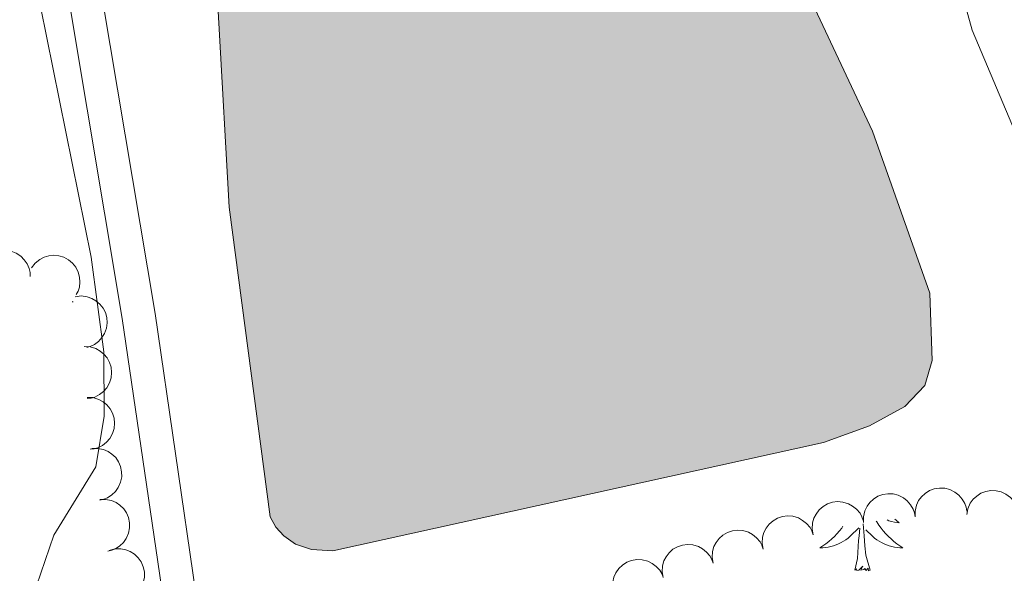
# Model space of a CAD drawing. Units: metres. Extents: x 603685 to 608184, y 701258 to 704295.
# Drawn here: x 607433 to 607528, y 702689 to 702742 of the extents above; entities that cross this region are included whole.
import ezdxf

# ---------------------------------------------------------------- set-up
doc = ezdxf.new("R2010")
doc.units = ezdxf.units.M
doc.header["$MEASUREMENT"] = 0
doc.linetypes.add('DGN Style 3', pattern=[78.722924, 56.23066, -22.492264])
for name, color, linetype, lineweight in [('Carátula', 7, 'Continuous', 0), ('Elementos auxiliares', 7, 'Continuous', 0), ('Entidades rústicas y varios', 7, 'Continuous', 0), ('Hidrografía', 7, 'Continuous', 0), ('Relieve y altimetría', 7, 'Continuous', 0), ('Viales y ferrocarril', 7, 'Continuous', 0)]:
    doc.layers.add(name, color=color, linetype=linetype, lineweight=lineweight)

msp = doc.modelspace()

# ---------------------------------------------------------------- hatches: boundary and pattern name
at = {"layer": 'Hidrografía', "linetype": 'Continuous', "lineweight": 0}
msp.add_hatch(color=154, dxfattribs=at).paths.add_polyline_path([(607463.0660000001, 702691.183), (607461.02, 702691.3230000001), (607459.493, 702691.8230000001), (607458.3700000001, 702692.622), (607457.5959999999, 702693.4850000001), (607457.054, 702694.4680000001), (607453.1059999999, 702724.2450000001), (607450.108, 702777.3389999999), (607447.7990000001, 702796.514), (607443.862, 702818.6980000001), (607444.6680000001, 702826.304), (607446.2590000001, 702828.8999999999), (607447.4739999999, 702829.621), (607448.406, 702829.754), (607449.5449999999, 702821.0719999999), (607452.7390000001, 702815.227), (607454.8829999999, 702812.7520000001), (607461.662, 702809.0120000001), (607473.7209999999, 702807.3459999999), (607478.064, 702806.0760000001), (607482.185, 702804.102), (607485.506, 702801.121), (607486.0419999999, 702783.2010000001), (607487.1300000001, 702777.5549999999), (607488.9310000001, 702774.665), (607495.05, 702768.5190000001), (607501.5290000001, 702758.3500000001), (607508.1610000001, 702746.023), (607514.946, 702731.537), (607520.4650000001, 702715.979), (607520.6910000001, 702709.5), (607519.9720000001, 702707.0930000001), (607518.0789999999, 702705.0760000001), (607514.665, 702703.2080000001), (607510.253, 702701.615)])

# ---------------------------------------------------------------- linework, layer by layer
at = {"layer": 'Carátula', "color": 7, "linetype": 'Continuous', "lineweight": 0}
msp.add_3dface([(603729.8770000001, 701257.571), (608184.354, 701325.442), (608139.1070000001, 704295.108), (603684.6300000001, 704227.237)], dxfattribs=at)
at = {"layer": 'Elementos auxiliares', "color": 250, "linetype": 'Continuous', "lineweight": 0}
msp.add_3dface([(604595.6699999999, 701664.8200000001), (604561.02, 703978.02), (607985.8, 704030.22), (608021.6200000001, 701717.02)], dxfattribs=at)
at = {"layer": 'Entidades rústicas y varios', "color": 92, "linetype": 'Continuous', "lineweight": 0, "flags": 128}
for points, elevation in [([(607428.9829116224, 702717.6042638056), (607429.0467678565, 702718.1627299024), (607429.253540467, 702718.7109534768), (607429.5115899607, 702719.1182260623), (607429.8203943989, 702719.4395542729), (607430.21448267, 702719.7356402986), (607430.6593258856, 702719.9457819494), (607431.13586827, 702720.0636446066), (607431.6380100993, 702720.0777808521), (607432.1393523244, 702719.9999205726), (607432.6132959961, 702719.8187945227), (607433.0736754504, 702719.515281742), (607433.4032425995, 702719.1764045602), (607433.6862248201, 702718.77042973), (607433.8908406049, 702718.3226344299), (607433.9660957677, 702717.9489662475), (607433.98272277, 702717.5608070758)], 435.8206351090998), ([(607434.1047117622, 702718.3913432909), (607434.4424673487, 702718.8406573944), (607434.8982934717, 702719.2087966965), (607435.3269956934, 702719.429420596), (607435.7559671092, 702719.5502325348), (607436.2457126144, 702719.6061059635), (607436.7357273134, 702719.5621674317), (607437.2063705153, 702719.4225994321), (607437.646587197, 702719.1806169467), (607438.0395475083, 702718.8596988202), (607438.3566075058, 702718.4635899868), (607438.6000196675, 702717.9687973338), (607438.712714887, 702717.5097199574), (607438.7512704921, 702717.0163560295), (607438.7010720132, 702716.5265924511), (607438.5768309438, 702716.166237894), (607438.3946922596, 702715.8230622835)], 434.6200812697309), ([(607438.3093487697, 702715.627163087), (607438.8674732149, 702715.6939396064), (607439.4486205075, 702715.6192949519), (607439.9044591978, 702715.4622230309), (607440.2883899764, 702715.2359286265), (607440.6674459318, 702714.9208269247), (607440.9745939756, 702714.5365027396), (607441.1992719912, 702714.1000350553), (607441.3289337244, 702713.6147165159), (607441.3688987189, 702713.1089408253), (607441.3020623329, 702712.6059874005), (607441.1130132852, 702712.0879818914), (607440.8593600071, 702711.6890931041), (607440.5296680462, 702711.3200433636), (607440.1411959855, 702711.017590544), (607439.7949894937, 702710.8581154211), (607439.4211504536, 702710.7523403191)], 433.4775761849015), ([(607439.1634628943, 702710.8316800531), (607439.7249236389, 702710.8047759191), (607440.2855849625, 702710.6345910782), (607440.7089819559, 702710.4039496114), (607441.0499671886, 702710.1169982722), (607441.3713869152, 702709.7432846662), (607441.6103948813, 702709.3132611876), (607441.7594141187, 702708.8455245984), (607441.8066200237, 702708.3454067598), (607441.761976786, 702707.8400225188), (607441.6124863101, 702707.355170121), (607441.3399811599, 702706.8757848965), (607441.0235655832, 702706.5245962965), (607440.6371274886, 702706.215468331), (607440.2037940901, 702705.9817796156), (607439.8358993335, 702705.8820565082), (607439.4496804283, 702705.8398788229)], 432.4127875980064), ([(607439.443497916, 702705.9477054495), (607440.0049586606, 702705.9208013152), (607440.5656199842, 702705.7506164743), (607440.9890169776, 702705.5199750077), (607441.3300022103, 702705.2330236686), (607441.6514219369, 702704.8593100626), (607441.890429903, 702704.429286584), (607442.0394491407, 702703.9615499948), (607442.0866550456, 702703.4614321562), (607442.0420118077, 702702.9560479149), (607441.8925213318, 702702.4711955173), (607441.6200161816, 702701.9918102929), (607441.3036006051, 702701.6406216929), (607440.9171625103, 702701.3314937274), (607440.4838291118, 702701.097805012), (607440.1159343552, 702700.9980819046), (607439.72971545, 702700.9559042191)], 431.3791665576239), ([(607439.8920106003, 702701.0201810568), (607440.4534123281, 702701.0482897745), (607441.028024463, 702700.9337258416), (607441.4719394208, 702700.7455769375), (607441.8393417175, 702700.4933319129), (607442.1957534107, 702700.1528275737), (607442.4756524423, 702699.7482271141), (607442.6696802585, 702699.2972975667), (607442.7655476849, 702698.8041893772), (607442.7705206559, 702698.2968615547), (607442.6691414916, 702697.7997182), (607442.444802369, 702697.2959908848), (607442.1642316184, 702696.9155538941), (607441.8098621846, 702696.5701312481), (607441.4014476887, 702696.2952024403), (607441.0450630072, 702696.1599944199), (607440.6648167456, 702696.0802649986)], 430.7161720985379), ([(607514.0890472548, 702693.9141312588), (607514.0864745434, 702694.4762303436), (607514.2270273548, 702695.0450439395), (607514.4351509935, 702695.4799520345), (607514.7038282517, 702695.8355143089), (607515.0601743287, 702696.1760873164), (607515.4770740252, 702696.4373145031), (607515.9363534546, 702696.6106542151), (607516.4333081059, 702696.6840185421), (607516.9403379664, 702696.665936217), (607517.4323618256, 702696.5420743101), (607517.925376228, 702696.2950802837), (607518.2926727724, 702695.997514327), (607518.6216381278, 702695.6278167549), (607518.8777269346, 702695.2073327801), (607518.9966031869, 702694.8451730271), (607519.0589739936, 702694.4616969749)], 431.0850102269771), ([(607519.0469853925, 702694.4603761213), (607519.0444126809, 702695.0224752061), (607519.1849654922, 702695.5912888022), (607519.3930891312, 702696.026196897), (607519.6617663892, 702696.3817591716), (607520.0181124664, 702696.7223321788), (607520.4350121627, 702696.9835593658), (607520.8942915921, 702697.1568990776), (607521.3912462434, 702697.2302634045), (607521.8982761039, 702697.2121810794), (607522.3902999633, 702697.0883191726), (607522.8833143658, 702696.8413251461), (607523.2506109099, 702696.5437591895), (607523.5795762653, 702696.1740616173), (607523.8356650723, 702695.7535776426), (607523.9545413244, 702695.3914178896), (607524.0169121311, 702695.0079418377)], 431.4320923107781), ([(607524.0133912696, 702694.6873286464), (607524.1150991351, 702695.240155482), (607524.3586952239, 702695.7730390953), (607524.6438586493, 702696.1618093629), (607524.9738114895, 702696.461380929), (607525.3871329585, 702696.7299658568), (607525.8452438421, 702696.909352083), (607526.3287015029, 702696.9945162798), (607526.8306414383, 702696.974452602), (607527.3255239171, 702696.8626600178), (607527.7860448447, 702696.6497052677), (607528.2247054486, 702696.315570378), (607528.5304506235, 702695.9550538904), (607528.7851533201, 702695.5307650305), (607528.9588256187, 702695.0700849001), (607529.0084809223, 702694.6921621556), (607528.9986579337, 702694.303771233)], 431.7284842724978), ([(607440.6593247859, 702696.1153705933), (607441.2207265138, 702696.1434793109), (607441.7953386486, 702696.028915378), (607442.2392536064, 702695.8407664741), (607442.6066559032, 702695.5885214496), (607442.9630675963, 702695.2480171104), (607443.2429666279, 702694.8434166505), (607443.4369944441, 702694.3924871034), (607443.5328618705, 702693.8993789139), (607443.5378348415, 702693.3920510912), (607443.4364556773, 702692.8949077365), (607443.2121165546, 702692.3911804215), (607442.931545804, 702692.0107434306), (607442.5771763702, 702691.6653207846), (607442.1687618743, 702691.3903919768), (607441.8123771928, 702691.2551839564), (607441.4321309312, 702691.1754545353)], 430.1211399487217), ([(607509.2513361569, 702692.7394432831), (607509.1547449932, 702693.293187039), (607509.1981379513, 702693.8774994991), (607509.3305551726, 702694.3411008143), (607509.5359490388, 702694.7366072743), (607509.8302838304, 702695.1320052135), (607510.1975952666, 702695.4593082976), (607510.6213949437, 702695.707054304), (607511.0990673201, 702695.8625385503), (607511.601974413, 702695.9295512813), (607512.1077869185, 702695.8897648614), (607512.6351794112, 702695.7287480652), (607513.0470885816, 702695.4968362604), (607513.4332765958, 702695.1873959305), (607513.7561134929, 702694.8156909565), (607513.9339130931, 702694.4785284554), (607514.059570705, 702694.1108952623)], 430.8124989871812), ([(607504.4434819298, 702691.3680997824), (607504.3468907662, 702691.9218435383), (607504.3902837243, 702692.5061559984), (607504.5227009456, 702692.9697573138), (607504.7280948118, 702693.3652637736), (607505.0224296034, 702693.7606617128), (607505.3897410396, 702694.0879647969), (607505.8135407167, 702694.3357108033), (607506.2912130931, 702694.4911950498), (607506.7941201858, 702694.5582077806), (607507.2999326913, 702694.5184213608), (607507.8273251841, 702694.3574045647), (607508.2392343546, 702694.1254927597), (607508.6254223688, 702693.8160524298), (607508.9482592659, 702693.4443474561), (607509.126058866, 702693.1071849547), (607509.2517164778, 702692.7395517617)], 430.7496123159991), ([(607499.6356277028, 702689.9967562819), (607499.5390365392, 702690.5505000376), (607499.5824294973, 702691.1348124978), (607499.7148467186, 702691.5984138132), (607499.9202405845, 702691.9939202731), (607500.2145753764, 702692.3893182124), (607500.5818868123, 702692.7166212965), (607501.0056864896, 702692.9643673026), (607501.4833588661, 702693.1198515492), (607501.9862659588, 702693.1868642799), (607502.4920784642, 702693.1470778601), (607503.0194709571, 702692.9860610641), (607503.4313801276, 702692.7541492591), (607503.8175681417, 702692.4447089294), (607504.1404050388, 702692.0730039554), (607504.318204639, 702691.735841454), (607504.4438622508, 702691.368208261)], 430.6867256448167), ([(607441.5706612675, 702691.2401850403), (607442.1141571831, 702691.3836220985), (607442.700041868, 702691.3901899043), (607443.1732425012, 702691.2977687989), (607443.5848161122, 702691.1268326624), (607444.003862323, 702690.8672700045), (607444.3612815116, 702690.5291923159), (607444.6442478057, 702690.1280510358), (607444.8398798241, 702689.6653693274), (607444.9495131099, 702689.1700040153), (607444.9529835223, 702688.6626410224), (607444.8375040458, 702688.1234437113), (607444.641544525, 702687.6932668684), (607444.366146306, 702687.2821095737), (607444.0233103996, 702686.9287658441), (607443.7025292646, 702686.7228757923), (607443.3469440883, 702686.5663408688)], 429.6034092803645), ([(607494.8277734756, 702688.6254127813), (607494.7311823121, 702689.1791565372), (607494.7745752702, 702689.7634689973), (607494.9069924916, 702690.2270703125), (607495.1123863575, 702690.6225767725), (607495.4067211491, 702691.0179747117), (607495.7740325853, 702691.3452777958), (607496.1978322626, 702691.5930238022), (607496.6755046388, 702691.7485080485), (607497.1784117317, 702691.8155207795), (607497.6842242372, 702691.7757343596), (607498.2116167301, 702691.6147175634), (607498.6235259003, 702691.3828057584), (607499.0097139147, 702691.0733654287), (607499.3325508118, 702690.7016604547), (607499.510350412, 702690.3644979533), (607499.6360080238, 702689.9968647605)], 430.6238389736346), ([(607490.0886141453, 702687.0743816288), (607489.9684172068, 702687.6234851673), (607489.9867681721, 702688.2091192186), (607490.0992269963, 702688.6779619565), (607490.2875093503, 702689.0818948161), (607490.5646558146, 702689.4895249638), (607490.9176258089, 702689.8322452332), (607491.3304364898, 702690.097898375), (607491.8010183342, 702690.2736794257), (607492.3005974065, 702690.3621497627), (607492.8076490785, 702690.344043084), (607493.3414483212, 702690.2057404509), (607493.7629035497, 702689.9916663035), (607494.1619785612, 702689.6990340508), (607494.5004247301, 702689.3414834379), (607494.6924883942, 702689.0122376347), (607494.8337616415, 702688.6503179343)], 430.3603139113274)]:
    msp.add_lwpolyline(points, dxfattribs=dict(at, elevation=elevation))
for points in [[(607438.081, 702715.1710000001), (607438.0120000001, 702715.1259999999), (607438.1030000001, 702715.129)], [(607514.7339999999, 702689.3430000001), (607514.3049999999, 702690.783), (607514.2139999999, 702691.6869999999), (607514.1680000001, 702692.6359999999), (607514.0660000001, 702693.8)], [(607515.3189999999, 702694.05), (607515.3670000001, 702693.969), (607515.564, 702693.672), (607515.774, 702693.3840000001), (607515.997, 702693.1059999999), (607516.2320000001, 702692.838), (607516.4780000001, 702692.5800000001), (607516.736, 702692.335), (607517.0050000001, 702692.101), (607517.284, 702691.879), (607517.5730000001, 702691.6699999999), (607517.8630000001, 702691.479), (607517.598, 702691.4880000001), (607517.335, 702691.513), (607517.0730000001, 702691.554), (607516.814, 702691.611), (607516.5590000001, 702691.683), (607516.3090000001, 702691.77), (607516.065, 702691.8729999999), (607515.827, 702691.9890000001), (607515.5970000001, 702692.1200000001), (607515.375, 702692.2650000001), (607515.162, 702692.423), (607514.959, 702692.5930000001), (607514.301, 702693.213)], [(607517.112, 702694.247), (607517.227, 702694.139), (607517.524, 702693.881), (607517.328, 702693.906), (607517.061, 702693.953), (607516.798, 702694.0160000001), (607516.5390000001, 702694.095), (607516.3530000001, 702694.1640000001)], [(607512.118, 702693.557), (607511.9920000001, 702693.3840000001), (607511.7690000001, 702693.1059999999), (607511.534, 702692.838), (607511.288, 702692.5800000001), (607511.03, 702692.335), (607510.7609999999, 702692.101), (607510.4820000001, 702691.879), (607510.193, 702691.6699999999), (607509.9029999999, 702691.479), (607510.1680000001, 702691.4880000001), (607510.4310000001, 702691.513), (607510.693, 702691.554), (607510.952, 702691.611), (607511.2069999999, 702691.683), (607511.4569999999, 702691.77), (607511.7010000001, 702691.8729999999), (607511.939, 702691.9890000001), (607512.169, 702692.1200000001), (607512.3910000001, 702692.2650000001), (607512.604, 702692.423), (607512.807, 702692.5930000001), (607513.655, 702693.392)], [(607513.264, 702689.3430000001), (607513.5090000001, 702690.4610000001), (607513.622, 702692.203), (607513.6699999999, 702692.6359999999), (607513.733, 702693.3589999999)], [(607514.7339999999, 702689.3430000001), (607514.56, 702689.2749999999), (607514.541, 702689.514), (607514.351, 702689.2919999999), (607514.23, 702689.4950000001), (607514.1089999999, 702689.3870000001), (607513.8389999999, 702689.3330000001), (607514.0349999999, 702689.726), (607513.6499999999, 702689.3459999999), (607513.462, 702689.2919999999), (607513.4210000001, 702689.4539999999), (607513.264, 702689.3430000001)]]:
    msp.add_lwpolyline(points, dxfattribs=at)
at = {"layer": 'Hidrografía', "color": 142, "linetype": 'Continuous', "lineweight": 0, "elevation": 425.234, "flags": 128}
for points in [[(607508.1610000001, 702746.023), (607514.946, 702731.537), (607520.4650000001, 702715.979), (607520.6910000001, 702709.5), (607519.9720000001, 702707.0930000001), (607518.0789999999, 702705.0760000001), (607514.665, 702703.2080000001), (607510.253, 702701.615), (607463.0660000001, 702691.183), (607461.02, 702691.3230000001), (607459.493, 702691.8230000001), (607458.3700000001, 702692.622), (607457.5959999999, 702693.4850000001), (607457.054, 702694.4680000001), (607453.1059999999, 702724.2450000001), (607450.108, 702777.3389999999)], [(607450.108, 702777.3389999999), (607453.1059999999, 702724.2450000001), (607457.054, 702694.4680000001), (607457.5959999999, 702693.4850000001), (607458.3700000001, 702692.622), (607459.493, 702691.8230000001), (607461.02, 702691.3230000001), (607463.0660000001, 702691.183), (607510.253, 702701.615), (607514.665, 702703.2080000001), (607518.0789999999, 702705.0760000001), (607519.9720000001, 702707.0930000001), (607520.6910000001, 702709.5), (607520.4650000001, 702715.979), (607514.946, 702731.537), (607508.1610000001, 702746.023)]]:
    msp.add_lwpolyline(points, dxfattribs=at)
at = {"layer": 'Relieve y altimetría', "color": 30, "linetype": 'Continuous', "lineweight": 0, "elevation": 430, "flags": 128}
for points in [[(607517.7550000001, 702765.78), (607524.5320000001, 702741.246), (607528.9750000001, 702730.754), (607540.311, 702708.3929999999), (607544.9010000001, 702690.2590000001), (607548.1410000001, 702685.1159999999), (607554.932, 702680.676), (607558.74, 702676.5360000001), (607560.3929999999, 702672.0079999999), (607561.25, 702662.736), (607562.733, 702657.915), (607571.4299999999, 702640.706), (607579.842, 702626.655), (607584.727, 702614.31), (607587.622, 702605.423), (607590.496, 702590.8130000001), (607590.9040000001, 702566.642), (607589.663, 702543.2609999999)], [(607436.0320000001, 702667.996), (607434.7590000001, 702675.6510000001), (607434.591, 702687.8470000001), (607436.244, 702692.6910000001), (607440.273, 702699.271), (607441.101, 702704.139), (607441.0549999999, 702710.328), (607439.851, 702719.4180000001), (607433.1259999999, 702752.598)]]:
    msp.add_lwpolyline(points, dxfattribs=at)
at = {"layer": 'Viales y ferrocarril', "color": 250, "linetype": 'DGN Style 3', "lineweight": 0}
msp.add_polyline3d([(607440.933, 702744.199, 428.495), (607445.9780000001, 702714.0160000001, 428.293), (607449.9099999999, 702687.102, 426.734), (607452.0190000001, 702680.1000000001, 426.57), (607455.139, 702673.183, 426.415), (607469.594, 702649.8999999999, 423.605), (607475.942, 702640.852, 422.649), (607489.3859999999, 702622.8060000001, 422.474), (607505.193, 702592.963, 421.285), (607521.71, 702573.281, 420.346), (607526.4299999999, 702564.324, 420.136)], dxfattribs=at)
at = {"layer": 'Viales y ferrocarril', "color": 250, "linetype": 'Continuous', "lineweight": 0}
msp.add_polyline3d([(607523.4140000001, 702563.199, 420.136), (607519.0449999999, 702571.4909999999, 420.346), (607502.53, 702591.1699999999, 421.285), (607486.6799999999, 702621.095, 422.474), (607473.355, 702638.9809999999, 422.649), (607466.929, 702648.1400000001, 423.605), (607452.3160000001, 702671.6780000001, 426.415), (607449.023, 702678.9780000001, 426.57), (607446.7849999999, 702686.4070000001, 426.734), (607442.824, 702713.5220000001, 428.293), (607437.763, 702743.8, 428.495)], dxfattribs=at)

doc.saveas('drawing.dxf')
